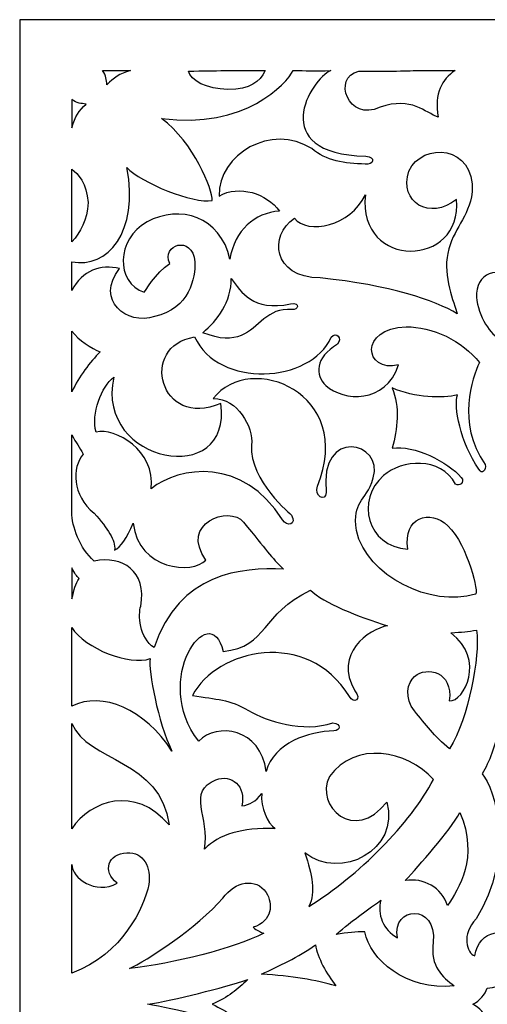
# Model space of a CAD drawing. Units: millimetres. Extents: x -188 to -63, y -114 to 132.
# Drawn here: x -188 to -129, y 9 to 132 of the extents above; entities that cross this region are included whole.
import ezdxf

# ---------------------------------------------------------------- set-up
doc = ezdxf.new("R2010")
doc.units = ezdxf.units.MM
doc.header["$MEASUREMENT"] = 0
doc.layers.add('layer 1', color=7, linetype='Continuous')

msp = doc.modelspace()

# ---------------------------------------------------------------- linework, layer by layer
at = {"layer": 'layer 1'}
msp.add_open_spline([(-187.6984, 132.4537), (-187.6984, 132.4537), (-63.3165, 132.4537), (-63.3165, 132.4537), (-63.3165, 132.4537), (-63.3165, 132.4537), (-63.3165, -114.3727), (-63.3165, -114.3727), (-63.3165, -114.3727), (-63.3165, -114.3727), (-187.6984, -114.3727), (-187.6984, -114.3727), (-187.6984, -114.3727), (-187.6984, -114.3727), (-187.6984, 132.4537), (-187.6984, 132.4537)], degree=3, knots=[0, 0, 0, 0, 0.2, 0.2, 0.2, 0.2, 0.4, 0.4, 0.4, 0.4, 0.6, 0.6, 0.6, 0.6, 1, 1, 1, 1], dxfattribs=at)
at = {"layer": 'layer 1', "color": 7}
for points, knots in [([(-148.7106, 126.0824), (-150.7583, 126.0073), (-151.8724, 126.0824), (-153.4483, 126.0824), (-153.4483, 126.0824), (-154.2709, 124.4621), (-159.4052, 118.6861), (-169.9328, 120.0716), (-169.9328, 120.0716), (-165.8636, 117.0725), (-163.5248, 111.1253), (-163.5802, 109.7873), (-163.5802, 109.7873), (-165.9441, 109.3558), (-172.5152, 111.9992), (-174.2774, 113.9393), (-174.2774, 113.9393), (-172.6925, 105.8192), (-176.7354, 101.1908), (-181.1692, 102.1204), (-181.1692, 102.1204), (-181.1692, 102.1204), (-181.1692, 98.517), (-181.1692, 98.517), (-181.1692, 98.517), (-179.8501, 101.0115), (-177.5779, 101.8378), (-175.1767, 101.2628), (-175.1767, 101.2628), (-178.3344, 97.2494), (-174.2524, 94.0913), (-170.8026, 95.2651), (-170.8026, 95.2651), (-166.3748, 96.1873), (-165.6924, 100.1245), (-165.7501, 102.1094), (-165.7501, 102.1094), (-166.055, 105.5443), (-170.043, 104.2595), (-168.908, 101.882), (-168.908, 101.882), (-170.6383, 100.768), (-172.1531, 98.1708), (-172.1134, 98.2854), (-172.1134, 98.2854), (-175.6842, 99.4913), (-175.6514, 104.9648), (-171.7452, 107.0966), (-171.7452, 107.0966), (-167.6365, 109.3526), (-162.5252, 107.7864), (-161.3691, 102.4372), (-161.3691, 102.4372), (-160.7647, 106.1183), (-158.2627, 108.1975), (-155.17, 108.4746), (-155.17, 108.4746), (-156.7116, 110.6677), (-160.2037, 111.7895), (-162.7313, 110.3533), (-162.7313, 110.3533), (-162.7862, 115.6015), (-156.2014, 119.5104), (-151.1185, 116.3028), (-151.1185, 116.3028), (-149.2787, 114.7791), (-147.0247, 114.4044), (-144.4048, 114.3611), (-144.4048, 114.3611), (-143.4283, 114.1627), (-143.0193, 115.3019), (-144.3229, 115.3331), (-144.3229, 115.3331), (-156.9221, 115.6766), (-151.2347, 125.0273), (-148.7106, 126.0822), (-148.7106, 126.0822), (-148.7106, 126.0822), (-148.7106, 126.0824), (-148.7106, 126.0824)], [0, 0, 0, 0, 0.04761905, 0.04761905, 0.04761905, 0.04761905, 0.0952381, 0.0952381, 0.0952381, 0.0952381, 0.14285714, 0.14285714, 0.14285714, 0.14285714, 0.19047619, 0.19047619, 0.19047619, 0.19047619, 0.23809524, 0.23809524, 0.23809524, 0.23809524, 0.28571429, 0.28571429, 0.28571429, 0.28571429, 0.33333333, 0.33333333, 0.33333333, 0.33333333, 0.38095238, 0.38095238, 0.38095238, 0.38095238, 0.42857143, 0.42857143, 0.42857143, 0.42857143, 0.47619048, 0.47619048, 0.47619048, 0.47619048, 0.52380952, 0.52380952, 0.52380952, 0.52380952, 0.57142857, 0.57142857, 0.57142857, 0.57142857, 0.61904762, 0.61904762, 0.61904762, 0.61904762, 0.66666667, 0.66666667, 0.66666667, 0.66666667, 0.71428571, 0.71428571, 0.71428571, 0.71428571, 0.76190476, 0.76190476, 0.76190476, 0.76190476, 0.80952381, 0.80952381, 0.80952381, 0.80952381, 0.85714286, 0.85714286, 0.85714286, 0.85714286, 0.9047619, 0.9047619, 0.9047619, 0.9047619, 1, 1, 1, 1]), ([(-173.8053, 126.0824), (-174.5982, 126.0824), (-176.4741, 126.0824), (-177.324, 126.0824), (-177.324, 126.0824), (-176.8428, 125.4237), (-176.8537, 124.927), (-176.7695, 124.2958), (-176.7695, 124.2958), (-175.9327, 125.1651), (-175.2329, 125.6981), (-173.8053, 126.0824)], [0, 0, 0, 0, 0.25, 0.25, 0.25, 0.25, 0.5, 0.5, 0.5, 0.5, 1, 1, 1, 1]), ([(-156.9323, 126.0824), (-161.3734, 126.0824), (-162.7933, 126.0824), (-166.5503, 126.0073), (-166.5503, 126.0073), (-166.3731, 124.8276), (-164.2223, 123.7528), (-161.6636, 123.7077), (-161.6636, 123.7077), (-158.6993, 123.7521), (-157.7303, 124.6128), (-156.9323, 126.0824)], [0, 0, 0, 0, 0.25, 0.25, 0.25, 0.25, 0.5, 0.5, 0.5, 0.5, 1, 1, 1, 1]), ([(-133.1618, 126.0824), (-143.3032, 126.0824), (-135.0896, 126.0073), (-145.231, 126.0073), (-145.231, 126.0073), (-148.5942, 125.2218), (-146.5421, 119.5909), (-142.5518, 121.4845), (-142.5518, 121.4845), (-138.5668, 122.8526), (-136.9188, 120.8005), (-135.2709, 120.2304), (-135.2709, 120.2304), (-135.7839, 123.2961), (-134.8149, 124.9548), (-133.1617, 126.0824), (-133.1617, 126.0824), (-133.1617, 126.0824), (-133.1618, 126.0824), (-133.1618, 126.0824)], [0, 0, 0, 0, 0.16666667, 0.16666667, 0.16666667, 0.16666667, 0.33333333, 0.33333333, 0.33333333, 0.33333333, 0.5, 0.5, 0.5, 0.5, 0.66666667, 0.66666667, 0.66666667, 0.66666667, 1, 1, 1, 1]), ([(-181.1693, 118.9187), (-181.1693, 119.7116), (-181.1693, 121.5875), (-181.1693, 122.4374), (-181.1693, 122.4374), (-180.5106, 121.9562), (-180.014, 121.9671), (-179.3827, 121.8829), (-179.3827, 121.8829), (-180.2521, 121.046), (-180.7851, 120.3463), (-181.1693, 118.9187)], [0, 0, 0, 0, 0.25, 0.25, 0.25, 0.25, 0.5, 0.5, 0.5, 0.5, 1, 1, 1, 1]), ([(-132.9941, 109.9248), (-132.1313, 101.3732), (-145.3804, 101.0147), (-144.3942, 110.5145), (-144.3942, 110.5145), (-146.2313, 106.572), (-151.6308, 105.486), (-153.2928, 107.5654), (-153.2928, 107.5654), (-156.4803, 105.4327), (-156.0682, 100.1533), (-150.0571, 100.0847), (-150.0571, 100.0847), (-141.2842, 99.1931), (-135.6894, 97.2872), (-132.885, 95.5946), (-132.885, 95.5946), (-133.2846, 96.9344), (-134.68, 100.3279), (-134.0784, 103.164), (-134.0784, 103.164), (-133.4193, 106.2717), (-131.4384, 107.5918), (-131.0176, 110.8623), (-131.0176, 110.8623), (-130.6384, 116.7198), (-137.2567, 117.1788), (-138.9345, 113.4858), (-138.9345, 113.4858), (-140.2352, 109.5478), (-136.2763, 107.2435), (-132.9941, 109.9248), (-132.9941, 109.9248), (-132.9941, 109.9248), (-132.9941, 109.9248), (-132.9941, 109.9248)], [0, 0, 0, 0, 0.1, 0.1, 0.1, 0.1, 0.2, 0.2, 0.2, 0.2, 0.3, 0.3, 0.3, 0.3, 0.4, 0.4, 0.4, 0.4, 0.5, 0.5, 0.5, 0.5, 0.6, 0.6, 0.6, 0.6, 0.7, 0.7, 0.7, 0.7, 0.8, 0.8, 0.8, 0.8, 1, 1, 1, 1]), ([(-181.1693, 113.7172), (-181.1693, 109.2761), (-181.1693, 108.3926), (-181.1693, 104.604), (-181.1693, 104.604), (-180.0685, 105.791), (-179.2341, 107.3106), (-179.1417, 109.5223), (-179.1417, 109.5223), (-179.265, 111.9343), (-180.4254, 113.2031), (-181.1693, 113.7172)], [0, 0, 0, 0, 0.25, 0.25, 0.25, 0.25, 0.5, 0.5, 0.5, 0.5, 1, 1, 1, 1]), ([(-120.5329, 97.6675), (-120.7223, 95.4042), (-122.4241, 92.6439), (-123.4618, 92.5441), (-123.4618, 92.5441), (-124.0692, 92.4856), (-125.0525, 93.6235), (-125.5074, 94.7829), (-125.5074, 94.7829), (-125.9624, 93.6234), (-126.9457, 92.4856), (-127.5531, 92.5441), (-127.5531, 92.5441), (-128.5908, 92.6439), (-130.2926, 95.4042), (-130.482, 97.6675), (-130.482, 97.6675), (-130.6712, 100.5883), (-127.6532, 101.9196), (-125.5075, 99.5872), (-125.5075, 99.5872), (-123.3619, 101.9196), (-120.3437, 100.5883), (-120.533, 97.6675), (-120.533, 97.6675), (-120.533, 97.6675), (-120.5329, 97.6675), (-120.5329, 97.6675)], [0, 0, 0, 0, 0.125, 0.125, 0.125, 0.125, 0.25, 0.25, 0.25, 0.25, 0.375, 0.375, 0.375, 0.375, 0.5, 0.5, 0.5, 0.5, 0.625, 0.625, 0.625, 0.625, 0.75, 0.75, 0.75, 0.75, 1, 1, 1, 1]), ([(-153.7661, 96.8186), (-158.5586, 95.9093), (-159.9371, 98.2653), (-161.1935, 100.0295), (-161.1935, 100.0295), (-161.161, 97.0725), (-162.9369, 94.7577), (-164.7595, 93.2246), (-164.7595, 93.2246), (-160.3502, 91.4396), (-158.9233, 93.4819), (-157.1068, 94.9493), (-157.1068, 94.9493), (-156.1442, 95.7269), (-155.2318, 96.2042), (-153.551, 96.1458), (-153.551, 96.1458), (-152.8693, 95.9282), (-152.4038, 97.1187), (-153.7661, 96.8187), (-153.7661, 96.8187), (-153.7661, 96.8187), (-153.7661, 96.8186), (-153.7661, 96.8186)], [0, 0, 0, 0, 0.14285714, 0.14285714, 0.14285714, 0.14285714, 0.28571429, 0.28571429, 0.28571429, 0.28571429, 0.42857143, 0.42857143, 0.42857143, 0.42857143, 0.57142857, 0.57142857, 0.57142857, 0.57142857, 0.71428571, 0.71428571, 0.71428571, 0.71428571, 1, 1, 1, 1]), ([(-178.1307, 80.7453), (-175.7718, 81.3713), (-170.6394, 78.4618), (-171.2165, 73.6711), (-171.2165, 73.6711), (-167.7188, 76.4732), (-159.7448, 77.6768), (-154.7773, 69.7799), (-154.7773, 69.7799), (-154.2368, 68.8273), (-152.9574, 69.1633), (-153.6361, 70.3388), (-153.6361, 70.3388), (-153.5866, 70.3533), (-158.9802, 74.7033), (-158.6411, 79.1042), (-158.6411, 79.1042), (-158.4558, 81.5082), (-160.3685, 84.96), (-163.4562, 84.9614), (-163.4562, 84.9614), (-158.8233, 91.0002), (-145.5902, 85.5856), (-150.4074, 73.9794), (-150.4074, 73.9794), (-150.806, 72.7932), (-149.4245, 71.8652), (-149.2871, 73.1971), (-149.2871, 73.1971), (-150.2337, 81.5617), (-141.967, 79.4691), (-143.4066, 75.0226), (-143.4066, 75.0226), (-144.4129, 71.7473), (-146.0646, 72.2506), (-145.5102, 68.4151), (-145.5102, 68.4151), (-144.2299, 62.6841), (-136.1885, 58.7729), (-130.6114, 60.4389), (-130.6114, 60.4389), (-130.1292, 60.3928), (-131.5029, 66.5104), (-134.0513, 69.0016), (-134.0513, 69.0016), (-136.2725, 71.1731), (-139.7434, 70.0965), (-139.0687, 66.107), (-139.0687, 66.107), (-144.2628, 66.3879), (-145.5718, 72.3055), (-142.1291, 75.3062), (-142.1291, 75.3062), (-139.8425, 77.2993), (-134.9985, 77.7369), (-133.091, 74.2361), (-133.091, 74.2361), (-132.6598, 73.9223), (-131.8712, 74.4296), (-132.3751, 75.0908), (-132.3751, 75.0908), (-134.0308, 76.9918), (-138.343, 79.2213), (-141.0276, 78.7392), (-141.0276, 78.7392), (-140.3835, 81.145), (-140.0306, 83.9201), (-141.0522, 86.2963), (-141.0522, 86.2963), (-138.1353, 85.0401), (-134.7424, 84.9789), (-132.8398, 85.4296), (-132.8398, 85.4296), (-133.3591, 84.0417), (-132.5058, 79.4254), (-130.1706, 76.099), (-130.1706, 76.099), (-129.791, 75.4024), (-129.2503, 75.9624), (-129.3692, 76.7148), (-129.3692, 76.7148), (-133.0514, 81.9944), (-130.9911, 87.5598), (-130.1135, 89.4684), (-130.1135, 89.4684), (-132.1935, 92.2243), (-136.1287, 94.0236), (-139.2702, 93.943), (-139.2702, 93.943), (-145.2624, 93.7892), (-144.5287, 88.1746), (-140.249, 89.1768), (-140.249, 89.1768), (-141.8616, 84.3038), (-147.1535, 84.5763), (-149.3292, 86.597), (-149.3292, 86.597), (-150.7571, 87.9231), (-150.6968, 90.0605), (-147.8853, 91.7857), (-147.8853, 91.7857), (-147.2134, 92.4837), (-148.069, 93.4405), (-148.6673, 92.6672), (-148.6673, 92.6672), (-151.2128, 86.837), (-162.8279, 86.2284), (-165.7894, 92.6859), (-165.7894, 92.6859), (-172.7976, 91.5699), (-170.1824, 81.0614), (-162.5138, 84.358), (-162.5138, 84.358), (-160.9424, 73.6831), (-178.2591, 76.7156), (-175.9256, 87.6388), (-175.9256, 87.6388), (-177.4555, 86.498), (-178.7679, 83.0826), (-178.1307, 80.7455), (-178.1307, 80.7455), (-178.1307, 80.7455), (-178.1307, 80.7453), (-178.1307, 80.7453)], [0, 0, 0, 0, 0.03125, 0.03125, 0.03125, 0.03125, 0.0625, 0.0625, 0.0625, 0.0625, 0.09375, 0.09375, 0.09375, 0.09375, 0.125, 0.125, 0.125, 0.125, 0.15625, 0.15625, 0.15625, 0.15625, 0.1875, 0.1875, 0.1875, 0.1875, 0.21875, 0.21875, 0.21875, 0.21875, 0.25, 0.25, 0.25, 0.25, 0.28125, 0.28125, 0.28125, 0.28125, 0.3125, 0.3125, 0.3125, 0.3125, 0.34375, 0.34375, 0.34375, 0.34375, 0.375, 0.375, 0.375, 0.375, 0.40625, 0.40625, 0.40625, 0.40625, 0.4375, 0.4375, 0.4375, 0.4375, 0.46875, 0.46875, 0.46875, 0.46875, 0.5, 0.5, 0.5, 0.5, 0.53125, 0.53125, 0.53125, 0.53125, 0.5625, 0.5625, 0.5625, 0.5625, 0.59375, 0.59375, 0.59375, 0.59375, 0.625, 0.625, 0.625, 0.625, 0.65625, 0.65625, 0.65625, 0.65625, 0.6875, 0.6875, 0.6875, 0.6875, 0.71875, 0.71875, 0.71875, 0.71875, 0.75, 0.75, 0.75, 0.75, 0.78125, 0.78125, 0.78125, 0.78125, 0.8125, 0.8125, 0.8125, 0.8125, 0.84375, 0.84375, 0.84375, 0.84375, 0.875, 0.875, 0.875, 0.875, 0.90625, 0.90625, 0.90625, 0.90625, 0.9375, 0.9375, 0.9375, 0.9375, 1, 1, 1, 1]), ([(-181.1693, 93.425), (-181.1693, 88.9839), (-181.1693, 89.5872), (-181.1693, 85.7986), (-181.1693, 85.7986), (-180.2385, 87.7714), (-178.9156, 89.5247), (-177.6124, 90.8019), (-177.6124, 90.8019), (-178.7128, 91.2811), (-180.298, 92.2525), (-181.1693, 93.425)], [0, 0, 0, 0, 0.25, 0.25, 0.25, 0.25, 0.5, 0.5, 0.5, 0.5, 1, 1, 1, 1]), ([(-181.1693, 70.6994), (-181.1693, 68.9666), (-180.1905, 66.1596), (-178.3574, 64.5994), (-178.3574, 64.5994), (-174.8597, 65.3401), (-171.7572, 63.3309), (-172.5328, 58.9648), (-172.5328, 58.9648), (-172.8695, 57.9087), (-172.743, 54.961), (-170.8504, 53.744), (-170.8504, 53.744), (-167.7164, 63.2197), (-159.8515, 63.7881), (-154.6627, 63.5919), (-154.6627, 63.5919), (-156.1911, 65.0769), (-156.7461, 65.9248), (-159.663, 69.4743), (-159.663, 69.4743), (-161.4501, 71.6488), (-167.7051, 69.3303), (-164.3631, 64.7215), (-164.3631, 64.7215), (-166.0598, 62.9063), (-172.7877, 63.4378), (-173.4865, 69.3303), (-173.4865, 69.3303), (-174.2504, 67.4643), (-175.0547, 66.3701), (-175.8069, 65.9556), (-175.8069, 65.9556), (-175.6859, 67.3044), (-176.6351, 68.5931), (-178.3659, 70.5893), (-178.3659, 70.5893), (-181.1693, 72.8578), (-181.1693, 76.297), (-179.7567, 78.004), (-179.7567, 78.004), (-180.1851, 78.8667), (-180.6313, 79.3866), (-181.1693, 80.413), (-181.1693, 80.413), (-181.1693, 76.8368), (-181.1693, 73.9973), (-181.1693, 70.6994)], [0, 0, 0, 0, 0.07692308, 0.07692308, 0.07692308, 0.07692308, 0.15384615, 0.15384615, 0.15384615, 0.15384615, 0.23076923, 0.23076923, 0.23076923, 0.23076923, 0.30769231, 0.30769231, 0.30769231, 0.30769231, 0.38461538, 0.38461538, 0.38461538, 0.38461538, 0.46153846, 0.46153846, 0.46153846, 0.46153846, 0.53846154, 0.53846154, 0.53846154, 0.53846154, 0.61538462, 0.61538462, 0.61538462, 0.61538462, 0.69230769, 0.69230769, 0.69230769, 0.69230769, 0.76923077, 0.76923077, 0.76923077, 0.76923077, 0.84615385, 0.84615385, 0.84615385, 0.84615385, 1, 1, 1, 1]), ([(-181.1693, 59.8732), (-181.1693, 60.6661), (-181.1693, 62.8828), (-181.1693, 63.7327), (-181.1693, 63.7327), (-180.7727, 63.0156), (-180.6169, 62.7382), (-180.2477, 62.3918), (-180.2477, 62.3918), (-180.7239, 61.7646), (-180.8637, 61.0387), (-181.1693, 59.8732)], [0, 0, 0, 0, 0.25, 0.25, 0.25, 0.25, 0.5, 0.5, 0.5, 0.5, 1, 1, 1, 1]), ([(-165.278, 42.0081), (-163.0219, 44.4478), (-157.4552, 43.6028), (-156.8154, 38.2237), (-156.8154, 38.2237), (-155.8438, 41.8472), (-151.4906, 43.2268), (-148.34, 43.3181), (-148.34, 43.3181), (-147.5206, 43.3844), (-147.3544, 44.1541), (-148.4553, 44.3101), (-148.4553, 44.3101), (-152.1978, 43.0779), (-156.7279, 44.4793), (-159.041, 45.8651), (-159.041, 45.8651), (-161.4555, 47.3116), (-163.0074, 47.2306), (-166.0557, 47.7542), (-166.0557, 47.7542), (-163.0729, 53.5371), (-151.6863, 56.2322), (-146.3973, 47.6331), (-146.3973, 47.6331), (-145.8528, 46.5722), (-144.7954, 47.2894), (-145.6985, 48.3342), (-145.6985, 48.3342), (-148.4457, 53.004), (-143.9605, 56.0538), (-141.6155, 56.4902), (-141.6155, 56.4902), (-145.2656, 57.6013), (-149.7188, 59.3801), (-151.2585, 60.9361), (-151.2585, 60.9361), (-157.5238, 57.9747), (-156.5514, 53.8653), (-162.2218, 53.2815), (-162.2218, 53.2815), (-163.8418, 60.1211), (-171.2628, 49.6836), (-165.278, 42.008), (-165.278, 42.008), (-165.278, 42.008), (-165.278, 42.0081), (-165.278, 42.0081)], [0, 0, 0, 0, 0.07692308, 0.07692308, 0.07692308, 0.07692308, 0.15384615, 0.15384615, 0.15384615, 0.15384615, 0.23076923, 0.23076923, 0.23076923, 0.23076923, 0.30769231, 0.30769231, 0.30769231, 0.30769231, 0.38461538, 0.38461538, 0.38461538, 0.38461538, 0.46153846, 0.46153846, 0.46153846, 0.46153846, 0.53846154, 0.53846154, 0.53846154, 0.53846154, 0.61538462, 0.61538462, 0.61538462, 0.61538462, 0.69230769, 0.69230769, 0.69230769, 0.69230769, 0.76923077, 0.76923077, 0.76923077, 0.76923077, 0.84615385, 0.84615385, 0.84615385, 0.84615385, 1, 1, 1, 1]), ([(-181.1693, 56.2525), (-181.1693, 56.2525), (-181.1693, 46.4089), (-181.1693, 46.4089), (-181.1693, 46.4089), (-177.4014, 48.327), (-171.9575, 46.0415), (-168.6269, 40.7669), (-168.6269, 40.7669), (-170.3945, 44.427), (-171.5874, 50.7989), (-171.3714, 52.379), (-171.3714, 52.379), (-173.8755, 51.4276), (-179.5427, 53.6233), (-181.1694, 56.2525), (-181.1694, 56.2525), (-181.1694, 56.2525), (-181.1693, 56.2525), (-181.1693, 56.2525)], [0, 0, 0, 0, 0.16666667, 0.16666667, 0.16666667, 0.16666667, 0.33333333, 0.33333333, 0.33333333, 0.33333333, 0.5, 0.5, 0.5, 0.5, 0.66666667, 0.66666667, 0.66666667, 0.66666667, 1, 1, 1, 1]), ([(-133.8792, 47.079), (-133.3945, 50.8002), (-136.7115, 51.4258), (-138.2221, 50.1435), (-138.2221, 50.1435), (-139.1181, 49.383), (-139.5689, 47.3941), (-138.2378, 45.8097), (-138.2378, 45.8097), (-136.8196, 44.1416), (-135.8191, 42.666), (-133.8446, 41.0731), (-133.8446, 41.0731), (-131.4672, 44.9767), (-129.9973, 52.5566), (-130.4757, 55.9539), (-130.4757, 55.9539), (-131.5019, 55.737), (-132.3152, 55.7112), (-133.6788, 55.5837), (-133.6788, 55.5837), (-129.2583, 52.2849), (-132.0499, 46.9142), (-133.8791, 47.079), (-133.8791, 47.079), (-133.8791, 47.079), (-133.8792, 47.079), (-133.8792, 47.079)], [0, 0, 0, 0, 0.125, 0.125, 0.125, 0.125, 0.25, 0.25, 0.25, 0.25, 0.375, 0.375, 0.375, 0.375, 0.5, 0.5, 0.5, 0.5, 0.625, 0.625, 0.625, 0.625, 0.75, 0.75, 0.75, 0.75, 1, 1, 1, 1]), ([(-181.1693, 44.2461), (-181.1693, 44.2461), (-181.1693, 31.0545), (-181.1693, 31.0545), (-181.1693, 31.0545), (-178.8624, 34.5553), (-173.2358, 36.5614), (-168.9921, 31.5303), (-168.9921, 31.5303), (-169.9676, 39.6862), (-179.1962, 39.4344), (-181.1693, 44.2461)], [0, 0, 0, 0, 0.25, 0.25, 0.25, 0.25, 0.5, 0.5, 0.5, 0.5, 1, 1, 1, 1]), ([(-130.6824, 15.1069), (-131.7135, 15.4402), (-132.3816, 17.8131), (-130.5304, 19.7648), (-130.5304, 19.7648), (-125.5233, 27.6658), (-128.1803, 36.0999), (-129.7585, 37.9415), (-129.7585, 37.9415), (-128.8797, 39.3421), (-128.0877, 41.6287), (-127.6787, 43.4422), (-127.6787, 43.4422), (-126.5873, 42.6956), (-126.0751, 42.2125), (-125.5074, 41.1779), (-125.5074, 41.1779), (-124.903, 42.2125), (-124.4276, 42.6956), (-123.3361, 43.4422), (-123.3361, 43.4422), (-122.9272, 41.6288), (-122.1351, 39.3421), (-121.2564, 37.9415), (-121.2564, 37.9415), (-122.8345, 36.0999), (-125.4915, 27.6658), (-120.4844, 19.7648), (-120.4844, 19.7648), (-118.6333, 17.813), (-119.3014, 15.4402), (-120.3325, 15.1069), (-120.3325, 15.1069), (-120.7844, 18.5422), (-124.603, 18.788), (-125.5074, 16.5269), (-125.5074, 16.5269), (-126.4118, 18.788), (-130.2305, 18.5422), (-130.6824, 15.1069)], [0, 0, 0, 0, 0.09090909, 0.09090909, 0.09090909, 0.09090909, 0.18181818, 0.18181818, 0.18181818, 0.18181818, 0.27272727, 0.27272727, 0.27272727, 0.27272727, 0.36363636, 0.36363636, 0.36363636, 0.36363636, 0.45454545, 0.45454545, 0.45454545, 0.45454545, 0.54545455, 0.54545455, 0.54545455, 0.54545455, 0.63636364, 0.63636364, 0.63636364, 0.63636364, 0.72727273, 0.72727273, 0.72727273, 0.72727273, 0.81818182, 0.81818182, 0.81818182, 0.81818182, 1, 1, 1, 1]), ([(-135.8689, 37.2181), (-138.6907, 31.7448), (-145.309, 25.1052), (-151.4603, 21.3204), (-151.4603, 21.3204), (-150.5846, 23.1205), (-151.069, 25.2665), (-151.9768, 28.0275), (-151.9768, 28.0275), (-147.4815, 24.4901), (-140.0352, 28.3952), (-141.7105, 34.3885), (-141.7105, 34.3885), (-145.7738, 29.1824), (-150.7629, 33.8741), (-148.9069, 37.5858), (-148.9069, 37.5858), (-145.6712, 42.0626), (-139.1898, 40.9381), (-135.869, 37.2181), (-135.869, 37.2181), (-135.869, 37.2181), (-135.8689, 37.2181), (-135.8689, 37.2181)], [0, 0, 0, 0, 0.14285714, 0.14285714, 0.14285714, 0.14285714, 0.28571429, 0.28571429, 0.28571429, 0.28571429, 0.42857143, 0.42857143, 0.42857143, 0.42857143, 0.57142857, 0.57142857, 0.57142857, 0.57142857, 0.71428571, 0.71428571, 0.71428571, 0.71428571, 1, 1, 1, 1]), ([(-163.108, 37.19), (-166.8377, 35.7373), (-163.8224, 32.5045), (-164.5563, 28.4992), (-164.5563, 28.4992), (-162.7016, 30.3236), (-159.9185, 31.2126), (-155.6885, 31.0749), (-155.6885, 31.0749), (-156.658, 31.7408), (-157.5528, 33.6817), (-157.3763, 35.4784), (-157.3763, 35.4784), (-158.1478, 34.4247), (-158.8519, 34.0715), (-159.8882, 33.9077), (-159.8882, 33.9077), (-159.2512, 36.4296), (-161.2424, 37.8984), (-163.108, 37.19)], [0, 0, 0, 0, 0.16666667, 0.16666667, 0.16666667, 0.16666667, 0.33333333, 0.33333333, 0.33333333, 0.33333333, 0.5, 0.5, 0.5, 0.5, 0.66666667, 0.66666667, 0.66666667, 0.66666667, 1, 1, 1, 1]), ([(-132.5436, 33.0922), (-133.8327, 30.7576), (-137.6894, 26.4166), (-139.389, 24.5442), (-139.389, 24.5442), (-137.0634, 24.9488), (-134.8379, 23.6438), (-134.0983, 21.4295), (-134.0983, 21.4295), (-132.6878, 23.5711), (-130.1568, 27.3702), (-132.5436, 33.0922)], [0, 0, 0, 0, 0.25, 0.25, 0.25, 0.25, 0.5, 0.5, 0.5, 0.5, 1, 1, 1, 1]), ([(-181.1693, 26.5704), (-181.1693, 26.5704), (-181.1693, 12.9269), (-181.1693, 12.9269), (-181.1693, 12.9269), (-174.7821, 15.3817), (-172.1191, 21.1333), (-171.521, 24.0572), (-171.521, 24.0572), (-171.2298, 26.1638), (-172.1246, 28.1948), (-174.2894, 28.0104), (-174.2894, 28.0104), (-176.5918, 27.9773), (-177.4171, 25.7079), (-175.4806, 24.2185), (-175.4806, 24.2185), (-178.2041, 22.6772), (-181.1693, 24.9155), (-181.1693, 26.5703), (-181.1693, 26.5703), (-181.1693, 26.5703), (-181.1693, 26.5704), (-181.1693, 26.5704)], [0, 0, 0, 0, 0.14285714, 0.14285714, 0.14285714, 0.14285714, 0.28571429, 0.28571429, 0.28571429, 0.28571429, 0.42857143, 0.42857143, 0.42857143, 0.42857143, 0.57142857, 0.57142857, 0.57142857, 0.57142857, 0.71428571, 0.71428571, 0.71428571, 0.71428571, 1, 1, 1, 1]), ([(-162.2427, 22.3634), (-165.3721, 18.6595), (-172.0219, 14.4061), (-173.9265, 13.5225), (-173.9265, 13.5225), (-168.4698, 14.1463), (-160.8842, 16.0259), (-157.1344, 17.9593), (-157.1344, 17.9593), (-157.5936, 18.1148), (-158.0081, 18.2849), (-158.4621, 18.7007), (-158.4621, 18.7007), (-156.0519, 19.418), (-155.9155, 21.6762), (-156.8317, 23.0432), (-156.8317, 23.0432), (-158.1138, 24.9562), (-160.7073, 24.4525), (-162.2426, 22.3634), (-162.2426, 22.3634), (-162.2426, 22.3634), (-162.2427, 22.3634), (-162.2427, 22.3634)], [0, 0, 0, 0, 0.14285714, 0.14285714, 0.14285714, 0.14285714, 0.28571429, 0.28571429, 0.28571429, 0.28571429, 0.42857143, 0.42857143, 0.42857143, 0.42857143, 0.57142857, 0.57142857, 0.57142857, 0.57142857, 0.71428571, 0.71428571, 0.71428571, 0.71428571, 1, 1, 1, 1]), ([(-148.0575, 17.8056), (-146.6139, 17.9888), (-145.6267, 18.1941), (-144.4446, 18.1108), (-144.4446, 18.1108), (-143.8582, 14.7331), (-139.3364, 10.7135), (-133.2544, 11.3436), (-133.2544, 11.3436), (-134.7493, 12.4913), (-136.2728, 13.7326), (-135.9127, 16.8403), (-135.9127, 16.8403), (-135.3518, 21.6809), (-141.1302, 21.3917), (-140.3898, 17.3898), (-140.3898, 17.3898), (-142.1867, 18.3357), (-142.9193, 20.3653), (-142.4636, 22.0753), (-142.4636, 22.0753), (-144.7515, 20.4363), (-145.7446, 19.7347), (-148.0574, 17.8057), (-148.0574, 17.8057), (-148.0574, 17.8057), (-148.0575, 17.8056), (-148.0575, 17.8056)], [0, 0, 0, 0, 0.125, 0.125, 0.125, 0.125, 0.25, 0.25, 0.25, 0.25, 0.375, 0.375, 0.375, 0.375, 0.5, 0.5, 0.5, 0.5, 0.625, 0.625, 0.625, 0.625, 0.75, 0.75, 0.75, 0.75, 1, 1, 1, 1]), ([(-150.653, 16.5024), (-152.8321, 14.9172), (-155.2368, 13.8317), (-157.4047, 12.8259), (-157.4047, 12.8259), (-153.6271, 12.5746), (-150.5818, 12.0894), (-148.109, 11.3506), (-148.109, 11.3506), (-149.2046, 12.8129), (-150.4208, 14.9024), (-150.6529, 16.5024), (-150.6529, 16.5024), (-150.6529, 16.5024), (-150.653, 16.5024), (-150.653, 16.5024)], [0, 0, 0, 0, 0.2, 0.2, 0.2, 0.2, 0.4, 0.4, 0.4, 0.4, 0.6, 0.6, 0.6, 0.6, 1, 1, 1, 1]), ([(-121.8958, 11.0812), (-123.6259, 11.0902), (-125.2675, 12.452), (-125.5074, 13.9106), (-125.5074, 13.9106), (-125.7474, 12.452), (-127.389, 11.0902), (-129.1191, 11.0812), (-129.1191, 11.0812), (-129.426, 10.2595), (-130.025, 9.485), (-130.9295, 9.0405), (-130.9295, 9.0405), (-130.025, 8.596), (-129.426, 7.8215), (-129.1191, 6.9999), (-129.1191, 6.9999), (-127.389, 6.9909), (-125.7474, 5.6291), (-125.5074, 4.1704), (-125.5074, 4.1704), (-125.2675, 5.6291), (-123.6259, 6.9909), (-121.8958, 6.9999), (-121.8958, 6.9999), (-121.5888, 7.8215), (-120.9899, 8.596), (-120.0853, 9.0405), (-120.0853, 9.0405), (-120.9899, 9.485), (-121.5888, 10.2595), (-121.8958, 11.0812)], [0, 0, 0, 0, 0.11111111, 0.11111111, 0.11111111, 0.11111111, 0.22222222, 0.22222222, 0.22222222, 0.22222222, 0.33333333, 0.33333333, 0.33333333, 0.33333333, 0.44444444, 0.44444444, 0.44444444, 0.44444444, 0.55555556, 0.55555556, 0.55555556, 0.55555556, 0.66666667, 0.66666667, 0.66666667, 0.66666667, 0.77777778, 0.77777778, 0.77777778, 0.77777778, 1, 1, 1, 1]), ([(-159.1296, 5.9472), (-160.4323, 7.1536), (-161.5381, 8.1537), (-163.5911, 9.0405), (-163.5911, 9.0405), (-161.5381, 9.9274), (-160.4323, 10.9274), (-159.1296, 12.1338), (-159.1296, 12.1338), (-162.1352, 11.139), (-168.3574, 9.5495), (-171.7061, 9.0405), (-171.7061, 9.0405), (-168.3574, 8.5315), (-162.1352, 6.942), (-159.1296, 5.9472)], [0, 0, 0, 0, 0.2, 0.2, 0.2, 0.2, 0.4, 0.4, 0.4, 0.4, 0.6, 0.6, 0.6, 0.6, 1, 1, 1, 1])]:
    msp.add_open_spline(points, degree=3, knots=knots, dxfattribs=at)

doc.saveas('drawing.dxf')
